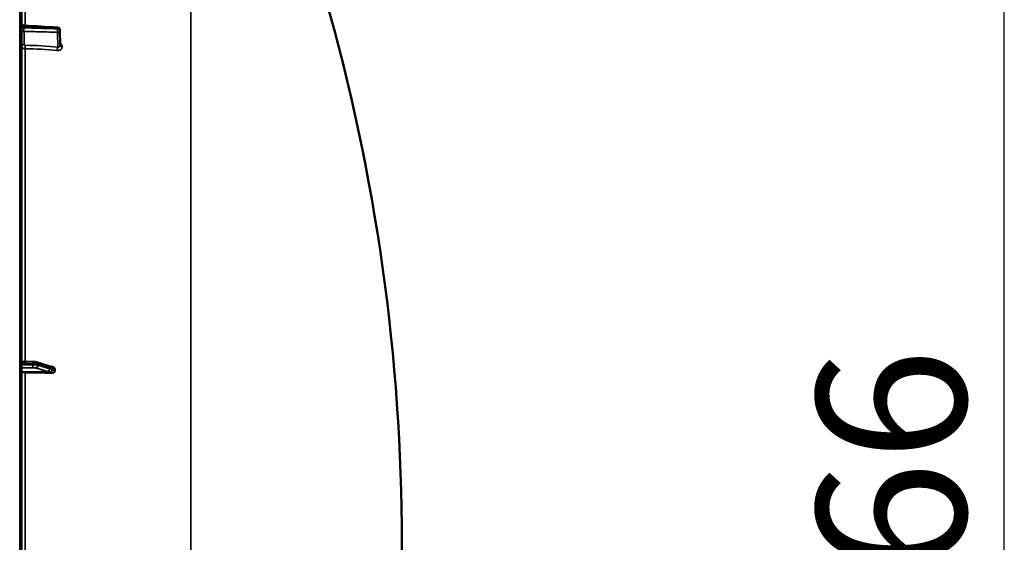
# Model space of a CAD drawing. Units: millimetres. Extents: x 0 to 9900, y 0 to 7000.
# Drawn here: x 5723 to 6493, y 4954 to 5363 of the extents above; entities that cross this region are included whole.
import ezdxf

# ---------------------------------------------------------------- set-up
doc = ezdxf.new("R2010")
doc.units = ezdxf.units.MM
doc.header["$LTSCALE"] = 33.333333
for name, color, linetype, lineweight in [('Dimension (ISO)', 7, 'Continuous', 25), ('Visible (ISO)', 7, 'Continuous', 50), ('Visible Narrow (ISO)', 7, 'Continuous', 35)]:
    doc.layers.add(name, color=color, linetype=linetype, lineweight=lineweight)
doc.styles.add('Note Text (ISO)', font='tahoma.ttf')
doc.dimstyles.new('Default (ISO)', dxfattribs={"dimscale": 33.333333, "dimtxt": 3.5, "dimasz": 2.5, "dimexe": 3.175, "dimexo": 0, "dimgap": 0.762, "dimtad": 1, "dimdec": 1, "dimlfac": 0.1, "dimrnd": 1e-08, "dimzin": 0, "dimdsep": 46, "dimtxsty": 'Note Text (ISO)', "dimcen": 0.09, "dimdle": 10, "dimclrd": 256, "dimclre": 256, "dimclrt": 256, "dimadec": 0, "dimazin": 0, "dimtfac": 1.001486, "dimtmove": 0, "dimatfit": 3, "dimfxl": 0, "dimtolj": 1, "dimtzin": 0, "dimlwd": -1, "dimlwe": -1, "dimarcsym": 0})

# ---------------------------------------------------------------- blocks, each defined once
blk = doc.blocks.new('*D13')
at = {"layer": 'Defpoints', "color": 0}
for p in [(5718.68, 5787.06), (6493.04, 5787.06), (5720.38, 4133.9)]:
    blk.add_point(p, dxfattribs=at)
at = {"layer": 'Dimension (ISO)'}
for p, q in [((5718.68, 5787.06), (6598.88, 5787.06)), ((6493.04, 4217.23), (6493.04, 5703.73)), ((5720.38, 4133.9), (6598.88, 4133.9))]:
    blk.add_line(p, q, dxfattribs=at)
for points in [[(6479.15, 5703.73), (6506.93, 5703.73), (6493.04, 5787.06)], [(6479.15, 4217.23), (6506.93, 4217.23), (6493.04, 4133.9)]]:
    blk.add_solid(points, dxfattribs=at)
at = {"layer": 'Dimension (ISO)', "insert": (6346.35, 4840.56), "char_height": 116.667, "attachment_point": 1, "rotation": 90, "style": 'Note Text (ISO)'}
blk.add_mtext('\\A1;166', dxfattribs=at)
blk = doc.blocks.new('8')
at = {"layer": 'Visible (ISO)'}
for p, q in [((5724.12, 4135.44), (5724.12, 5772.28)), ((5754.18, 5354.44), (5754.39, 5342.41)), ((5724.12, 5095.3), (5732.78, 5095.07)), ((5735.72, 5094.68), (5744.9, 5091.75)), ((5746.37, 5091.3), (5746.38, 5091.3)), ((5750.12, 5088.1), (5750.12, 5089.12))]:
    blk.add_line(p, q, dxfattribs=at)
for centre, radius, start, end in [((4477.13, 4953.86), 1544.48, 359.99999, 16.02142), ((5752.18, 5354.4), 2, 0.99992, 86.632), ((4477.13, 4953.86), 1544.49, 345.12137, 0.00001)]:
    blk.add_arc(centre, radius, start, end, dxfattribs=at)
for centre, major_axis, start_param, end_param in [((5727.12, 5087.24), (-3, 0), 0, 1.513803), ((5718.12, 5060.36), (-155, 0), 4.520841, 4.655396)]:
    blk.add_ellipse(centre, major_axis=major_axis, ratio=0.170403, start_param=start_param, end_param=end_param, dxfattribs=at)
for points, knots in [([(5724.12, 5359.94), (5724.12, 5359.73), (5724.15, 5359.51), (5724.29, 5359.1), (5724.39, 5358.91), (5724.66, 5358.56), (5724.82, 5358.41), (5725.18, 5358.17), (5725.38, 5358.07), (5725.72, 5357.98), (5725.86, 5357.96), (5726, 5357.95)], [0, 0, 0, 0, 0.0645127, 0.0645127, 0.1295535, 0.1295535, 0.194547, 0.194547, 0.2595494, 0.2595494, 0.3011734, 0.3011734, 0.3011734, 0.3011734]), ([(5735.72, 5094.68), (5735.55, 5094.74), (5735.37, 5094.78), (5735.01, 5094.86), (5734.83, 5094.89), (5734.45, 5094.95), (5734.25, 5094.97), (5733.85, 5095.01), (5733.64, 5095.03), (5733.21, 5095.05), (5732.99, 5095.06), (5732.78, 5095.07)], [0, 0, 0, 0, 0.0583736, 0.0583736, 0.1167473, 0.1167473, 0.1751209, 0.1751209, 0.2334946, 0.2334946, 0.2918682, 0.2918682, 0.2918682, 0.2918682]), ([(5744.9, 5091.75), (5745.03, 5091.7), (5745.15, 5091.67), (5745.4, 5091.59), (5745.53, 5091.55), (5745.78, 5091.47), (5745.9, 5091.43), (5746.15, 5091.36), (5746.27, 5091.32), (5746.4, 5091.29), (5746.42, 5091.28), (5746.46, 5091.27), (5746.47, 5091.27), (5746.48, 5091.27), (5746.48, 5091.27), (5746.48, 5091.27)], [0, 0, 0, 0, 0.0772599, 0.0772599, 0.1545198, 0.1545198, 0.2317797, 0.2317797, 0.3090396, 0.3090396, 0.3283546, 0.3283546, 0.3467447, 0.3467447, 0.3474519, 0.3474519, 0.3474519, 0.3474519]), ([(5746.38, 5091.3), (5746.48, 5091.29), (5746.55, 5091.29), (5746.78, 5091.27), (5746.9, 5091.26), (5747.14, 5091.22), (5747.25, 5091.21), (5747.47, 5091.17), (5747.58, 5091.15), (5747.79, 5091.11), (5747.89, 5091.09), (5748.05, 5091.06), (5748.11, 5091.05), (5748.17, 5091.04)], [0.0109375, 0.0109375, 0.0109375, 0.0109375, 0.0337822, 0.0337822, 0.0909352, 0.0909352, 0.1481187, 0.1481187, 0.2053023, 0.2053023, 0.2624858, 0.2624858, 0.2968552, 0.2968552, 0.2968552, 0.2968552]), ([(5750.12, 5088.1), (5750.12, 5087.9), (5750.08, 5087.72), (5749.93, 5087.35), (5749.81, 5087.17), (5749.49, 5086.83), (5749.26, 5086.68), (5748.82, 5086.47), (5748.59, 5086.4), (5748.12, 5086.3), (5747.87, 5086.28), (5747.62, 5086.29)], [0, 0, 0, 0, 0.0588772, 0.0588772, 0.1233231, 0.1233231, 0.20474, 0.20474, 0.2768677, 0.2768677, 0.351615, 0.351615, 0.351615, 0.351615]), ([(5748.17, 5091.04), (5748.41, 5090.99), (5748.63, 5090.92), (5749.14, 5090.69), (5749.41, 5090.5), (5749.77, 5090.12), (5749.9, 5089.94), (5750.03, 5089.64), (5750.06, 5089.53), (5750.1, 5089.33), (5750.12, 5089.23), (5750.12, 5089.12)], [0.0569763, 0.0569763, 0.0569763, 0.0569763, 0.1307937, 0.1307937, 0.2387671, 0.2387671, 0.3190914, 0.3190914, 0.357373, 0.357373, 0.3951852, 0.3951852, 0.3951852, 0.3951852])]:
    blk.add_open_spline(points, degree=3, knots=knots, dxfattribs=at)
blk.add_open_spline([(5726, 5357.95), (5734.76, 5357.43), (5743.53, 5356.92), (5752.3, 5356.4)], degree=3, dxfattribs=at)
at = {"layer": 'Visible Narrow (ISO)'}
for p, q in [((5722.64, 5773.78), (5722.64, 4133.94)), ((5856.55, 5625.92), (5856.55, 4283.38)), ((5726.94, 5357.89), (5726.94, 5549.53)), ((5725.94, 5356.14), (5725.94, 5356.95)), ((5752.36, 5355.39), (5752.36, 5355.4)), ((5752.36, 5355.38), (5752.36, 5355.39)), ((5754.39, 5342.39), (5754.18, 5354.41)), ((5754.18, 5354.41), (5754.18, 5354.4)), ((5754.18, 5354.4), (5754.39, 5342.38)), ((5754.18, 5354.4), (5754.18, 5354.4)), ((5726.08, 5353.4), (5726.08, 5342.99)), ((5752.42, 5341.11), (5752.22, 5352.65)), ((5726.94, 5095.22), (5726.94, 5339.78)), ((5754.39, 5342.38), (5754.39, 5342.39)), ((5755.9, 5341.43), (5755.9, 5341.41)), ((5732.87, 5092.64), (5732.87, 5093.42)), ((5736.85, 5092.95), (5736.85, 5092.25)), ((5744.32, 5087.52), (5724.12, 5087.24)), ((5746.32, 5087), (5726.94, 5086.73)), ((5726.94, 4820.75), (5726.94, 5086.73))]:
    blk.add_line(p, q, dxfattribs=at)
for centre, major_axis, ratio, start_param, end_param in [((4477.13, 4953.86), (1544.49, 0), 1, 0, 0.279627), ((5726.12, 5357.95), (-2, 0), 0.500375, 0, 1.48353), ((5726.12, 5357.13), (-2, 0), 0.49936, 0, 1.48353), ((5752.18, 5354.39), (-0.06, -2), 0.084165, 0.525414, 2.094677), ((5752.18, 5354.39), (2, 0.03), 0.866145, 4.714719, 6.268062), ((5752.18, 5354.4), (0.12, 2), 0.066783, 5.238572, 6.283137), ((5752.18, 5354.4), (2, 0), 0.499879, 0.008727, 1.48353), ((5752.18, 5354.4), (2, 0), 0.499868, 0.008727, 1.48353), ((5752.18, 5354.39), (2, 0), 0.499857, 0.008727, 1.48353), ((5752.18, 5354.4), (2, 0.03), 0.865992, 6.26807, 6.283185), ((5726.12, 5351.67), (-2, 0), 0.866102, 4.729842, 6.283185), ((5726.12, 5341.26), (-2, 0), 0.866102, 4.729842, 6.283185), ((5727.06, 5340.77), (-0.03, -2), 0.057952, 3.665923, 5.230044), ((5718.13, 5262.27), (-155, -3.16), 0.499831, 4.481846, 4.645328), ((5752.45, 5339.38), (-0.19, -1.99), 0.197835, 3.676626, 5.238583), ((5756.39, 5342.39), (-2, 0), 0.499875, 0.008727, 1.324526), ((5756.39, 5342.38), (-2, 0), 0.499861, 0.008727, 1.324526), ((5732.73, 5092.3), (0, -2), 0.071139, 0.171661, 1.744127), ((5732.73, 5093.07), (0.05, 2), 0.06623, 4.888619, 6.283185), ((5735.11, 5092.77), (0.61, 1.91), 0.851167, 5.066223, 6.283185), ((5735.11, 5092.07), (-0.54, -1.93), 0.854534, 0.334236, 1.894289), ((5744.29, 5089.49), (-0.54, -1.93), 0.854534, 0.334237, 1.894399), ((5744.29, 5089.84), (0.61, 1.91), 0.851167, 5.066114, 6.283185), ((5746.3, 5088.83), (1.15, 1.64), 0.801636, 3.873987, 5.315205), ((5746.3, 5089.29), (-0.19, 1.99), 0.870373, 4.714789, 6.103302)]:
    blk.add_ellipse(centre, major_axis=major_axis, ratio=ratio, start_param=start_param, end_param=end_param, dxfattribs=at)
for points, knots in [([(5726, 5357.95), (5725.99, 5357.95), (5725.98, 5357.93), (5725.96, 5357.85), (5725.96, 5357.81), (5725.95, 5357.69), (5725.94, 5357.62), (5725.94, 5357.46), (5725.94, 5357.37), (5725.94, 5357.18), (5725.94, 5357.07), (5725.94, 5356.95)], [0.001063943, 0.001063943, 0.001063943, 0.001063943, 0.001581962, 0.001581962, 0.001977452, 0.001977452, 0.002372942, 0.002372942, 0.002768433, 0.002768433, 0.003163923, 0.003163923, 0.003163923, 0.003163923]), ([(5752.36, 5355.4), (5751.03, 5355.48), (5749.7, 5355.56), (5748.37, 5355.63), (5743.06, 5355.95), (5737.75, 5356.26), (5732.43, 5356.57), (5730.27, 5356.7), (5728.11, 5356.83), (5725.94, 5356.95)], [0, 0, 0, 0, 0.004, 0.004, 0.004, 0.02, 0.02, 0.02, 0.02651859, 0.02651859, 0.02651859, 0.02651859]), ([(5725.94, 5356.14), (5725.94, 5355.91), (5725.94, 5355.65), (5725.94, 5355.26), (5725.95, 5355.13), (5725.96, 5354.87), (5725.96, 5354.74), (5725.97, 5354.49), (5725.98, 5354.36), (5726, 5354.13), (5726.01, 5354.02), (5726.03, 5353.81), (5726.04, 5353.71), (5726.06, 5353.54), (5726.07, 5353.47), (5726.08, 5353.4)], [0, 0, 0, 0, 0.000791363, 0.000791363, 0.001187044, 0.001187044, 0.001582725, 0.001582725, 0.001978407, 0.001978407, 0.002374088, 0.002374088, 0.00276977, 0.00276977, 0.003165451, 0.003165451, 0.003165451, 0.003165451]), ([(5725.94, 5356.14), (5727.27, 5356.1), (5728.6, 5356.06), (5729.93, 5356.02), (5735.24, 5355.87), (5740.55, 5355.72), (5745.86, 5355.57), (5748.03, 5355.51), (5750.19, 5355.44), (5752.36, 5355.38)], [0, 0, 0, 0, 0.004, 0.004, 0.004, 0.02, 0.02, 0.02, 0.02651859, 0.02651859, 0.02651859, 0.02651859]), ([(5752.22, 5352.65), (5747.8, 5352.78), (5743.38, 5352.91), (5738.97, 5353.03), (5734.67, 5353.16), (5730.38, 5353.28), (5726.08, 5353.4)], [0, 0, 0, 0, 0.01330164, 0.01330164, 0.01330164, 0.02623865, 0.02623865, 0.02623865, 0.02623865]), ([(5726.94, 5339.78), (5726.75, 5339.79), (5726.57, 5339.8), (5726.2, 5339.84), (5726.02, 5339.87), (5725.68, 5339.95), (5725.52, 5340), (5725.21, 5340.11), (5725.07, 5340.17), (5724.81, 5340.3), (5724.69, 5340.38), (5724.49, 5340.53), (5724.4, 5340.62), (5724.19, 5340.88), (5724.12, 5341.07), (5724.12, 5341.26)], [0, 0, 0, 0, 0.000564545, 0.000564545, 0.00112909, 0.00112909, 0.001693635, 0.001693635, 0.00225818, 0.00225818, 0.002822725, 0.002822725, 0.00338727, 0.00338727, 0.00451636, 0.00451636, 0.00451636, 0.00451636]), ([(5726.08, 5342.99), (5726.08, 5342.86), (5726.18, 5342.74), (5726.44, 5342.6), (5726.54, 5342.57), (5726.77, 5342.52), (5726.9, 5342.5), (5727.02, 5342.5)], [0, 0, 0, 0, 0.000761024, 0.000761024, 0.001141536, 0.001141536, 0.001522047, 0.001522047, 0.001522047, 0.001522047]), ([(5752.01, 5338.42), (5752.27, 5338.39), (5752.52, 5338.39), (5753.02, 5338.42), (5753.27, 5338.46), (5753.73, 5338.58), (5753.96, 5338.66), (5754.38, 5338.87), (5754.58, 5338.99), (5754.94, 5339.26), (5755.1, 5339.41), (5755.38, 5339.75), (5755.51, 5339.94), (5755.7, 5340.33), (5755.78, 5340.54), (5755.88, 5340.97), (5755.9, 5341.19), (5755.9, 5341.41)], [0, 0, 0, 0, 0.000783195, 0.000783195, 0.001566391, 0.001566391, 0.002349586, 0.002349586, 0.003132782, 0.003132782, 0.003915977, 0.003915977, 0.004699173, 0.004699173, 0.005482368, 0.005482368, 0.006265564, 0.006265564, 0.006265564, 0.006265564]), ([(5752.42, 5341.11), (5752.67, 5341.06), (5752.92, 5341.05), (5753.38, 5341.1), (5753.6, 5341.17), (5753.87, 5341.34), (5753.96, 5341.4), (5754.11, 5341.55), (5754.17, 5341.64), (5754.28, 5341.82), (5754.32, 5341.93), (5754.38, 5342.14), (5754.39, 5342.26), (5754.39, 5342.38)], [0, 0, 0, 0, 0.00082169, 0.00082169, 0.00164338, 0.00164338, 0.002054225, 0.002054225, 0.002465069, 0.002465069, 0.002875914, 0.002875914, 0.003286759, 0.003286759, 0.003286759, 0.003286759]), ([(5755.9, 5341.43), (5755.9, 5341.65), (5755.88, 5341.88), (5755.78, 5342.34), (5755.7, 5342.56), (5755.5, 5343), (5755.38, 5343.22), (5755.1, 5343.63), (5754.94, 5343.82), (5754.63, 5344.12), (5754.5, 5344.24), (5754.36, 5344.35)], [0, 0, 0, 0, 0.000786032, 0.000786032, 0.001572064, 0.001572064, 0.002358097, 0.002358097, 0.003144129, 0.003144129, 0.003687803, 0.003687803, 0.003687803, 0.003687803]), ([(5724.12, 5093.65), (5724.73, 5093.63), (5725.34, 5093.61), (5727.09, 5093.57), (5728.23, 5093.54), (5730.09, 5093.49), (5730.81, 5093.47), (5731.97, 5093.44), (5732.42, 5093.43), (5732.87, 5093.42)], [0.1983128, 0.1983128, 0.1983128, 0.1983128, 0.3817943, 0.3817943, 0.725947, 0.725947, 0.9410424, 0.9410424, 1.075477, 1.075477, 1.075477, 1.075477]), ([(5732.87, 5092.64), (5732.42, 5092.64), (5731.97, 5092.64), (5730.81, 5092.64), (5730.1, 5092.64), (5728.24, 5092.63), (5727.1, 5092.63), (5725.34, 5092.63), (5724.73, 5092.63), (5724.12, 5092.62)], [-1.0743861, -1.0743861, -1.0743861, -1.0743861, -0.9400878, -0.9400878, -0.7252106, -0.7252106, -0.3814071, -0.3814071, -0.197222, -0.197222, -0.197222, -0.197222]), ([(5732.87, 5093.42), (5733.44, 5093.41), (5734.01, 5093.38), (5735.01, 5093.29), (5735.46, 5093.24), (5736.09, 5093.13), (5736.31, 5093.09), (5736.63, 5093.01), (5736.75, 5092.98), (5736.85, 5092.95)], [-0.2918682, -0.2918682, -0.2918682, -0.2918682, -0.188255, -0.188255, -0.0948572, -0.0948572, -0.0364835, -0.0364835, 0, 0, 0, 0]), ([(5736.85, 5092.25), (5736.75, 5092.28), (5736.63, 5092.3), (5736.31, 5092.37), (5736.09, 5092.41), (5735.46, 5092.51), (5735.01, 5092.55), (5734.01, 5092.62), (5733.44, 5092.64), (5732.87, 5092.64)], [-0.2918682, -0.2918682, -0.2918682, -0.2918682, -0.2553847, -0.2553847, -0.197011, -0.197011, -0.1036132, -0.1036132, 0, 0, 0, 0]), ([(5736.85, 5092.95), (5737.93, 5092.6), (5739.02, 5092.25), (5741.08, 5091.59), (5742.06, 5091.28), (5743.65, 5090.77), (5744.27, 5090.58), (5745.26, 5090.26), (5745.64, 5090.14), (5746.02, 5090.01)], [0, 0, 0, 0, 0.651678, 0.651678, 1.239106, 1.239106, 1.606249, 1.606249, 1.835713, 1.835713, 1.835713, 1.835713]), ([(5724.12, 5090.31), (5724.69, 5090.31), (5725.27, 5090.31), (5726.98, 5090.31), (5728.13, 5090.32), (5729.99, 5090.32), (5730.7, 5090.32), (5731.86, 5090.32), (5732.31, 5090.32), (5732.75, 5090.32)], [0.2084092, 0.2084092, 0.2084092, 0.2084092, 0.3814071, 0.3814071, 0.7252106, 0.7252106, 0.9400878, 0.9400878, 1.0743861, 1.0743861, 1.0743861, 1.0743861]), ([(5732.75, 5090.32), (5733.1, 5090.33), (5733.44, 5090.32), (5734.04, 5090.28), (5734.31, 5090.25), (5734.69, 5090.2), (5734.82, 5090.18), (5735.01, 5090.14), (5735.08, 5090.12), (5735.14, 5090.1)], [0, 0, 0, 0, 0.1036132, 0.1036132, 0.197011, 0.197011, 0.2553847, 0.2553847, 0.2918682, 0.2918682, 0.2918682, 0.2918682]), ([(5735.14, 5090.1), (5735.68, 5089.95), (5736.21, 5089.8), (5737.36, 5089.48), (5737.97, 5089.31), (5738.97, 5089.03), (5739.35, 5088.92), (5739.92, 5088.76), (5740.11, 5088.7), (5740.61, 5088.56), (5740.92, 5088.48), (5741.71, 5088.25), (5742.2, 5088.12), (5743.23, 5087.83), (5743.78, 5087.67), (5744.32, 5087.52)], [0, 0, 0, 0, 0.32125, 0.32125, 0.688392, 0.688392, 0.917856, 0.917856, 1.032588, 1.032588, 1.21616, 1.21616, 1.509874, 1.509874, 1.835713, 1.835713, 1.835713, 1.835713]), ([(5746.02, 5089.66), (5745.48, 5089.82), (5744.94, 5089.97), (5743.91, 5090.26), (5743.42, 5090.4), (5742.62, 5090.62), (5742.32, 5090.71), (5741.82, 5090.85), (5741.63, 5090.9), (5741.05, 5091.06), (5740.67, 5091.17), (5739.68, 5091.45), (5739.06, 5091.62), (5737.92, 5091.95), (5737.38, 5092.1), (5736.85, 5092.25)], [-1.835713, -1.835713, -1.835713, -1.835713, -1.509874, -1.509874, -1.21616, -1.21616, -1.032588, -1.032588, -0.917856, -0.917856, -0.688392, -0.688392, -0.32125, -0.32125, 0, 0, 0, 0]), ([(5744.32, 5087.52), (5744.4, 5087.5), (5744.49, 5087.47), (5744.7, 5087.41), (5744.84, 5087.37), (5745.19, 5087.27), (5745.4, 5087.21), (5745.85, 5087.08), (5746.09, 5087), (5746.32, 5087)], [-0.4011234, -0.4011234, -0.4011234, -0.4011234, -0.350983, -0.350983, -0.2707583, -0.2707583, -0.1423988, -0.1423988, 0, 0, 0, 0]), ([(5746.02, 5090.01), (5746.31, 5089.92), (5746.59, 5089.84), (5747.04, 5089.7), (5747.21, 5089.64), (5747.49, 5089.56), (5747.6, 5089.53), (5747.77, 5089.49), (5747.84, 5089.47), (5747.95, 5089.46), (5747.99, 5089.46), (5748.03, 5089.47)], [0, 0, 0, 0, 0.169072, 0.169072, 0.2717587, 0.2717587, 0.3359379, 0.3359379, 0.3760499, 0.3760499, 0.4011199, 0.4011199, 0.4011199, 0.4011199]), ([(5748.03, 5089.01), (5747.8, 5089.17), (5747.56, 5089.21), (5747.1, 5089.35), (5746.89, 5089.42), (5746.54, 5089.52), (5746.41, 5089.56), (5746.19, 5089.62), (5746.11, 5089.64), (5746.02, 5089.66)], [0, 0, 0, 0, 0.1423988, 0.1423988, 0.2707583, 0.2707583, 0.350983, 0.350983, 0.4011234, 0.4011234, 0.4011234, 0.4011234]), ([(5746.32, 5087), (5746.33, 5086.98), (5746.33, 5086.98), (5746.33, 5086.97), (5746.34, 5086.97), (5746.35, 5086.95), (5746.35, 5086.95), (5746.36, 5086.93), (5746.37, 5086.92), (5746.39, 5086.9), (5746.41, 5086.89), (5746.44, 5086.87), (5746.46, 5086.85), (5746.52, 5086.82), (5746.55, 5086.8), (5746.64, 5086.74), (5746.69, 5086.72), (5746.84, 5086.64), (5746.92, 5086.6), (5747.15, 5086.5), (5747.29, 5086.43), (5747.49, 5086.35), (5747.56, 5086.32), (5747.62, 5086.29)], [-0.2609918, -0.2609918, -0.2609918, -0.2609918, -0.2596608, -0.2596608, -0.2577101, -0.2577101, -0.2545889, -0.2545889, -0.2495951, -0.2495951, -0.2416049, -0.2416049, -0.2288205, -0.2288205, -0.2083656, -0.2083656, -0.1756378, -0.1756378, -0.1232732, -0.1232732, -0.0394898, -0.0394898, 0, 0, 0, 0]), ([(5748.03, 5089.47), (5748.03, 5089.47), (5748.03, 5089.47), (5748.04, 5089.47), (5748.04, 5089.47), (5748.05, 5089.47), (5748.05, 5089.47), (5748.07, 5089.47), (5748.08, 5089.47), (5748.1, 5089.47), (5748.12, 5089.47), (5748.18, 5089.47), (5748.22, 5089.46), (5748.34, 5089.45), (5748.43, 5089.44), (5748.57, 5089.42), (5748.62, 5089.41), (5748.7, 5089.4), (5748.73, 5089.4), (5748.8, 5089.38), (5748.85, 5089.38), (5748.96, 5089.36), (5749.03, 5089.34), (5749.17, 5089.32), (5749.25, 5089.3), (5749.59, 5089.23), (5749.85, 5089.18), (5750.12, 5089.12)], [0, 0, 0, 0, 0.0014273, 0.0014273, 0.0028546, 0.0028546, 0.0057092, 0.0057092, 0.0114184, 0.0114184, 0.0228368, 0.0228368, 0.0456736, 0.0456736, 0.0978719, 0.0978719, 0.1304959, 0.1304959, 0.1468079, 0.1468079, 0.1729071, 0.1729071, 0.2146658, 0.2146658, 0.2609918, 0.2609918, 0.4185892, 0.4185892, 0.4185892, 0.4185892]), ([(5750.12, 5088.1), (5749.85, 5088.2), (5749.59, 5088.3), (5749.26, 5088.43), (5749.2, 5088.46), (5748.99, 5088.54), (5748.85, 5088.6), (5748.63, 5088.7), (5748.54, 5088.74), (5748.4, 5088.81), (5748.34, 5088.83), (5748.26, 5088.88), (5748.22, 5088.9), (5748.17, 5088.92), (5748.15, 5088.94), (5748.11, 5088.95), (5748.1, 5088.96), (5748.08, 5088.97), (5748.07, 5088.98), (5748.05, 5088.99), (5748.05, 5088.99), (5748.04, 5089), (5748.04, 5089), (5748.03, 5089), (5748.03, 5089), (5748.03, 5089.01)], [-0.1575974, -0.1575974, -0.1575974, -0.1575974, 0, 0, 0.0394898, 0.0394898, 0.1232732, 0.1232732, 0.1756378, 0.1756378, 0.2083656, 0.2083656, 0.2288205, 0.2288205, 0.2416049, 0.2416049, 0.2495951, 0.2495951, 0.2545889, 0.2545889, 0.2577101, 0.2577101, 0.2596608, 0.2596608, 0.2609918, 0.2609918, 0.2609918, 0.2609918])]:
    blk.add_open_spline(points, degree=3, knots=knots, dxfattribs=at)
for points in [[(5727.02, 5342.5), (5735.59, 5342.39), (5744.05, 5341.93), (5752.42, 5341.11)], [(5754.39, 5342.41), (5754.39, 5342.4), (5754.39, 5342.39), (5754.39, 5342.39)], [(5746.38, 5091.3), (5746.38, 5091.3), (5746.37, 5091.3), (5746.37, 5091.3)]]:
    blk.add_open_spline(points, degree=3, dxfattribs=at)
at = {"layer": 'Dimension (ISO)'}
dim = blk.add_linear_dim(base=(6493.04, 5787.06), p1=(5720.38, 4133.9), p2=(5718.68, 5787.06), angle=90, dimstyle='Default (ISO)', override={"dimgap": 0.762, "dimdec": 0, "dimlfac": 0.100414, "dimtol": 0, "dimlim": 0, "dimtp": 0, "dimtm": 0, "dimtdec": 2, "dimtofl": 0, "dimatfit": 1}, dxfattribs=at)
dim.commit()
dim.dimension.update_dxf_attribs({"geometry": '*D13', "text_midpoint": (6493.04, 4960.48), "dimtype": 128})

msp = doc.modelspace()

# ---------------------------------------------------------------- block references
msp.add_blockref('8', (0, 0))

doc.saveas('drawing.dxf')
